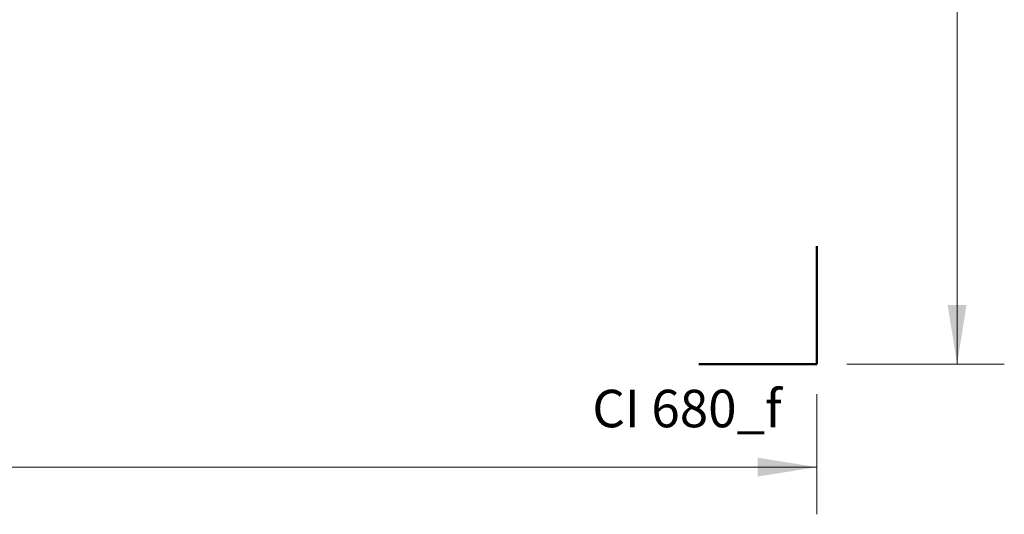
# Model space of a CAD drawing. Units: millimetres. Extents: x 598 to 2469, y 1105 to 2020.
# Drawn here: x 1844 to 2469, y 1105 to 1420 of the extents above; entities that cross this region are included whole.
import ezdxf

# ---------------------------------------------------------------- set-up
doc = ezdxf.new("R2010")
doc.units = ezdxf.units.MM
doc.header["$LTSCALE"] = 150
doc.styles.add('SLDTEXTSTYLE0', font='TXT', dxfattribs={"width": 0.605})
doc.styles.add('SLDTEXTSTYLE1', font='TXT', dxfattribs={"width": 0.75})
doc.dimstyles.new('SLDDIMSTYLE0', dxfattribs={"dimtxt": 23.8125, "dimasz": 37.5, "dimexe": 0, "dimexo": 0.0625, "dimgap": 5.953125, "dimtad": 0, "dimtih": 1, "dimtoh": 1, "dimdec": 0, "dimlfac": 0.666667, "dimrnd": 1e-09, "dimzin": 12, "dimdsep": 46, "dimtxsty": 'SLDTEXTSTYLE1', "dimsah": 1, "dimcen": 0.09, "dimadec": 0, "dimazin": 3, "dimtfac": 1, "dimtdec": 0, "dimtofl": 0, "dimtmove": 0, "dimatfit": 3, "dimfxl": 0, "dimfrac": 2, "dimtolj": 1, "dimtzin": 12, "dimarcsym": 0})
doc.dimstyles.new('SLDDIMSTYLE2', dxfattribs={"dimtxt": 30.819824, "dimasz": 37.5, "dimexe": 0, "dimexo": 0.0625, "dimgap": 7.704956, "dimtad": 0, "dimtih": 1, "dimtoh": 1, "dimdec": 0, "dimlfac": 0.666667, "dimrnd": 1e-09, "dimzin": 12, "dimdsep": 46, "dimtxsty": 'SLDTEXTSTYLE0', "dimsah": 1, "dimcen": 0.09, "dimadec": 0, "dimazin": 3, "dimtfac": 1, "dimtdec": 0, "dimtofl": 0, "dimtmove": 0, "dimatfit": 3, "dimfxl": 0, "dimfrac": 2, "dimtolj": 1, "dimtzin": 12, "dimarcsym": 0})

# ---------------------------------------------------------------- blocks, each defined once
blk = doc.blocks.new('_D')
at = {"color": 7, "linetype": 'Continuous', "lineweight": 18}
for p, q in [((2369.37, 1981), (2469.4, 1981)), ((2439.4, 1981), (2439.4, 1609.85)), ((2439.4, 1200.87), (2439.4, 1572.02)), ((2369.37, 1200.87), (2469.4, 1200.87))]:
    blk.add_line(p, q, dxfattribs=at)
for points in [[(2439.4, 1981), (2433.4, 1943.5), (2445.4, 1943.5)], [(2439.4, 1200.87), (2445.4, 1238.37), (2433.4, 1238.37)]]:
    blk.add_solid(points, dxfattribs=at)
at = {"color": 7, "linetype": 'Continuous', "lineweight": 18, "insert": (2413.01, 1602.71), "char_height": 23.812, "attachment_point": 1, "style": 'SLDTEXTSTYLE1'}
blk.add_mtext('520', dxfattribs=at)
blk = doc.blocks.new('_D_2')
at = {"color": 7, "linetype": 'Continuous', "lineweight": 18}
for p, q in [((598.26, 1181.82), (598.26, 1105.35)), ((2350.32, 1181.82), (2350.32, 1105.35)), ((598.26, 1135.35), (1427.25, 1135.35)), ((2350.32, 1135.35), (1521.33, 1135.35))]:
    blk.add_line(p, q, dxfattribs=at)
for points in [[(598.26, 1135.35), (635.76, 1129.35), (635.76, 1141.35)], [(2350.32, 1135.35), (2312.82, 1141.35), (2312.82, 1129.35)]]:
    blk.add_solid(points, dxfattribs=at)
at = {"color": 7, "linetype": 'Continuous', "lineweight": 18, "insert": (1427.25, 1152.62), "char_height": 31.75, "attachment_point": 1, "style": 'SLDTEXTSTYLE0'}
blk.add_mtext('1168', dxfattribs=at)

msp = doc.modelspace()

# ---------------------------------------------------------------- linework, layer by layer
at = {"color": 7, "linetype": 'Continuous', "lineweight": 50}
for p, q in [((2350.32, 1200.87), (2350.32, 1275.87)), ((2275.32, 1200.87), (2350.32, 1200.87))]:
    msp.add_line(p, q, dxfattribs=at)

# ---------------------------------------------------------------- texts
at = {"color": 8, "linetype": 'Continuous', "lineweight": 0, "insert": (2267.86, 1184.49), "char_height": 23.812, "attachment_point": 2, "style": 'SLDTEXTSTYLE0'}
msp.add_mtext('CI 680_f', dxfattribs=at)

# ---------------------------------------------------------------- dimensions: what is measured, and where the dimension line sits
at = {"color": 7, "linetype": 'Continuous', "lineweight": 18}
dim = msp.add_linear_dim(base=(2439.4, 1200.87), p1=(2350.32, 1981), p2=(2350.32, 1200.87), angle=90, dimstyle='SLDDIMSTYLE0', dxfattribs=at)
dim.commit()
dim.dimension.update_dxf_attribs({"geometry": '_D', "text_midpoint": (2439.4, 1590.93), "dimtype": 160})
dim = msp.add_linear_dim(base=(598.26, 1135.35), p1=(2350.32, 1200.87), p2=(598.26, 1200.87), dimstyle='SLDDIMSTYLE2', dxfattribs=at)
dim.commit()
dim.dimension.update_dxf_attribs({"geometry": '_D_2', "text_midpoint": (1474.29, 1135.35), "dimtype": 160})

doc.saveas('drawing.dxf')
